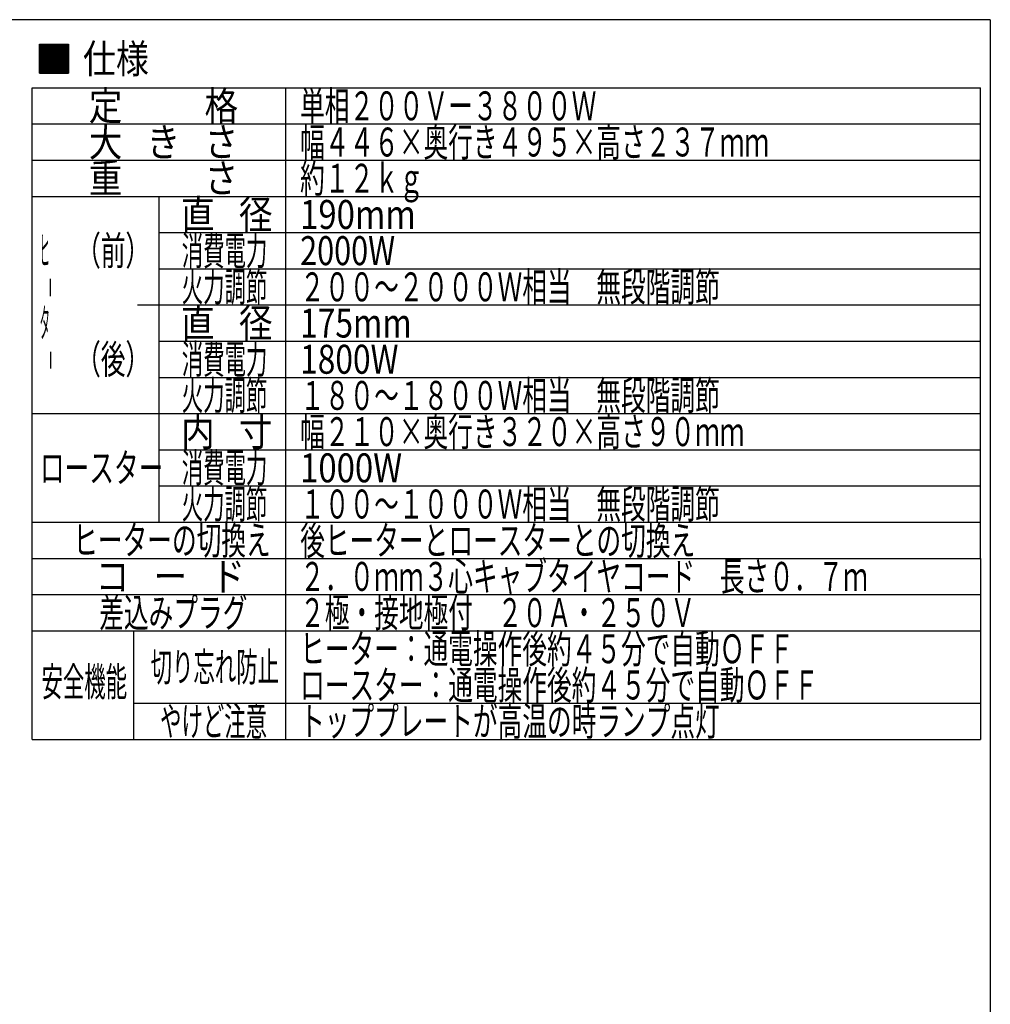
# Model space of a CAD drawing. Extents: x 3422 to 3817, y 1522 to 1794.
# Drawn here: x 3683 to 3817, y 1658 to 1794 of the extents above; entities that cross this region are included whole.
import ezdxf

# ---------------------------------------------------------------- set-up
doc = ezdxf.new("R2010")
doc.units = 0
doc.header["$LTSCALE"] = 6.583333
doc.header["$MEASUREMENT"] = 0
doc.layers.add('042', color=7, linetype='CONTINUOUS')
doc.layers.add('255', color=7, linetype='CONTINUOUS')
doc.styles.get("Standard").update_dxf_attribs({"font": 'TXT', "bigfont": 'BIGFONT'})

msp = doc.modelspace()

# ---------------------------------------------------------------- linework, layer by layer
at = {"layer": '042', "color": 0}
for p, q in [((3685.948528, 1786.532716), (3685.948528, 1790.532716)), ((3685.948528, 1790.532716), (3689.948528, 1790.532716)), ((3685.948528, 1786.535216), (3689.946028, 1790.532716)), ((3685.948528, 1786.5635), (3689.917744, 1790.532716)), ((3685.948528, 1786.591784), (3689.88946, 1790.532716)), ((3685.948528, 1786.620069), (3689.861175, 1790.532716)), ((3685.948528, 1786.648353), (3689.832891, 1790.532716)), ((3685.948528, 1786.676637), (3689.804607, 1790.532716)), ((3685.948528, 1786.704921), (3689.776323, 1790.532716)), ((3685.948528, 1786.733206), (3689.748038, 1790.532716)), ((3685.948528, 1786.76149), (3689.719754, 1790.532716)), ((3685.948528, 1786.789774), (3689.69147, 1790.532716)), ((3685.948528, 1786.818059), (3689.663185, 1790.532716)), ((3685.948528, 1786.846343), (3689.634901, 1790.532716)), ((3685.948528, 1786.874627), (3689.606617, 1790.532716)), ((3685.948528, 1786.902911), (3689.578333, 1790.532716)), ((3685.948528, 1786.931196), (3689.550048, 1790.532716)), ((3685.948528, 1786.95948), (3689.521764, 1790.532716)), ((3685.948528, 1786.987764), (3689.49348, 1790.532716)), ((3685.948528, 1787.016048), (3689.465196, 1790.532716)), ((3685.948528, 1787.044333), (3689.436911, 1790.532716)), ((3685.948528, 1787.072617), (3689.408627, 1790.532716)), ((3685.948528, 1787.100901), (3689.380343, 1790.532716)), ((3685.948528, 1787.129185), (3689.352058, 1790.532716)), ((3685.948528, 1787.15747), (3689.323774, 1790.532716)), ((3685.948528, 1787.185754), (3689.29549, 1790.532716)), ((3685.948528, 1787.214038), (3689.267206, 1790.532716)), ((3685.948528, 1787.242323), (3689.238921, 1790.532716)), ((3685.948528, 1787.270607), (3689.210637, 1790.532716)), ((3685.948528, 1787.298891), (3689.182353, 1790.532716)), ((3685.948528, 1787.327175), (3689.154069, 1790.532716)), ((3685.948528, 1787.35546), (3689.125784, 1790.532716)), ((3685.948528, 1787.383744), (3689.0975, 1790.532716)), ((3685.948528, 1787.412028), (3689.069216, 1790.532716)), ((3685.948528, 1787.440312), (3689.040931, 1790.532716)), ((3685.948528, 1787.468597), (3689.012647, 1790.532716)), ((3685.948528, 1787.496881), (3688.984363, 1790.532716)), ((3685.948528, 1787.525165), (3688.956079, 1790.532716)), ((3685.948528, 1787.55345), (3688.927794, 1790.532716)), ((3685.948528, 1787.581734), (3688.89951, 1790.532716)), ((3685.948528, 1787.610018), (3688.871226, 1790.532716)), ((3685.948528, 1787.638302), (3688.842942, 1790.532716)), ((3685.948528, 1787.666587), (3688.814657, 1790.532716)), ((3685.948528, 1787.694871), (3688.786373, 1790.532716)), ((3685.948528, 1787.723155), (3688.758089, 1790.532716)), ((3685.948528, 1787.751439), (3688.729805, 1790.532716)), ((3685.948528, 1787.779724), (3688.70152, 1790.532716)), ((3685.948528, 1787.808008), (3688.673236, 1790.532716)), ((3685.948528, 1787.836292), (3688.644952, 1790.532716)), ((3685.948528, 1787.864577), (3688.616667, 1790.532716)), ((3685.948528, 1787.892861), (3688.588383, 1790.532716)), ((3685.948528, 1787.921145), (3688.560099, 1790.532716)), ((3685.948528, 1787.949429), (3688.531815, 1790.532716)), ((3685.948528, 1787.977714), (3688.50353, 1790.532716)), ((3685.948528, 1788.005998), (3688.475246, 1790.532716)), ((3685.948528, 1788.034282), (3688.446962, 1790.532716)), ((3685.948528, 1788.062566), (3688.418678, 1790.532716)), ((3685.948528, 1788.090851), (3688.390393, 1790.532716)), ((3685.948528, 1788.119135), (3688.362109, 1790.532716)), ((3685.948528, 1788.147419), (3688.333825, 1790.532716)), ((3685.948528, 1788.175704), (3688.30554, 1790.532716)), ((3685.948528, 1788.203988), (3688.277256, 1790.532716)), ((3685.948528, 1788.232272), (3688.248972, 1790.532716)), ((3685.948528, 1788.260556), (3688.220688, 1790.532716)), ((3685.948528, 1788.288841), (3688.192403, 1790.532716)), ((3685.948528, 1788.317125), (3688.164119, 1790.532716)), ((3685.948528, 1788.345409), (3688.135835, 1790.532716)), ((3685.948528, 1788.373693), (3688.107551, 1790.532716)), ((3685.948528, 1788.401978), (3688.079266, 1790.532716)), ((3685.948528, 1788.430262), (3688.050982, 1790.532716)), ((3685.948528, 1788.458546), (3688.022698, 1790.532716)), ((3685.948528, 1788.486831), (3687.994413, 1790.532716)), ((3685.948528, 1788.515115), (3687.966129, 1790.532716)), ((3685.948528, 1788.543399), (3687.937845, 1790.532716)), ((3685.948528, 1788.571683), (3687.909561, 1790.532716)), ((3685.948528, 1788.599968), (3687.881276, 1790.532716)), ((3685.948528, 1788.628252), (3687.852992, 1790.532716)), ((3685.948528, 1788.656536), (3687.824708, 1790.532716)), ((3685.948528, 1788.68482), (3687.796424, 1790.532716)), ((3685.948528, 1788.713105), (3687.768139, 1790.532716)), ((3685.948528, 1788.741389), (3687.739855, 1790.532716)), ((3685.948528, 1788.769673), (3687.711571, 1790.532716)), ((3685.948528, 1788.797957), (3687.683286, 1790.532716)), ((3685.948528, 1788.826242), (3687.655002, 1790.532716)), ((3685.948528, 1788.854526), (3687.626718, 1790.532716)), ((3685.948528, 1788.88281), (3687.598434, 1790.532716)), ((3685.948528, 1788.911095), (3687.570149, 1790.532716)), ((3685.948528, 1788.939379), (3687.541865, 1790.532716)), ((3685.948528, 1788.967663), (3687.513581, 1790.532716)), ((3685.948528, 1788.995947), (3687.485297, 1790.532716)), ((3685.948528, 1789.024232), (3687.457012, 1790.532716)), ((3685.948528, 1789.052516), (3687.428728, 1790.532716)), ((3685.948528, 1789.0808), (3687.400444, 1790.532716)), ((3685.948528, 1789.109084), (3687.372159, 1790.532716)), ((3685.948528, 1789.137369), (3687.343875, 1790.532716)), ((3685.948528, 1789.165653), (3687.315591, 1790.532716)), ((3685.948528, 1789.193937), (3687.287307, 1790.532716)), ((3685.948528, 1789.222222), (3687.259022, 1790.532716)), ((3685.948528, 1789.250506), (3687.230738, 1790.532716)), ((3685.948528, 1789.27879), (3687.202454, 1790.532716)), ((3685.948528, 1789.307074), (3687.17417, 1790.532716)), ((3685.948528, 1789.335359), (3687.145885, 1790.532716)), ((3685.948528, 1789.363643), (3687.117601, 1790.532716)), ((3685.948528, 1789.391927), (3687.089317, 1790.532716)), ((3685.948528, 1789.420211), (3687.061033, 1790.532716)), ((3685.948528, 1789.448496), (3687.032748, 1790.532716)), ((3685.948528, 1789.47678), (3687.004464, 1790.532716)), ((3685.948528, 1789.505064), (3686.97618, 1790.532716)), ((3685.948528, 1789.533349), (3686.947895, 1790.532716)), ((3685.948528, 1789.561633), (3686.919611, 1790.532716)), ((3685.948528, 1789.589917), (3686.891327, 1790.532716)), ((3685.948528, 1789.618201), (3686.863043, 1790.532716)), ((3685.948528, 1789.646486), (3686.834758, 1790.532716)), ((3685.948528, 1789.67477), (3686.806474, 1790.532716)), ((3685.948528, 1789.703054), (3686.77819, 1790.532716)), ((3685.948528, 1789.731338), (3686.749906, 1790.532716)), ((3685.948528, 1789.759623), (3686.721621, 1790.532716)), ((3685.948528, 1789.787907), (3686.693337, 1790.532716)), ((3685.948528, 1789.816191), (3686.665053, 1790.532716)), ((3685.948528, 1789.844476), (3686.636768, 1790.532716)), ((3685.948528, 1789.87276), (3686.608484, 1790.532716)), ((3685.948528, 1789.901044), (3686.5802, 1790.532716)), ((3685.948528, 1789.929328), (3686.551916, 1790.532716)), ((3685.948528, 1789.957613), (3686.523631, 1790.532716)), ((3685.948528, 1789.985897), (3686.495347, 1790.532716)), ((3685.948528, 1790.014181), (3686.467063, 1790.532716)), ((3685.948528, 1790.042465), (3686.438779, 1790.532716)), ((3685.948528, 1790.07075), (3686.410494, 1790.532716)), ((3685.948528, 1790.099034), (3686.38221, 1790.532716)), ((3685.948528, 1790.127318), (3686.353926, 1790.532716)), ((3685.948528, 1790.155603), (3686.325641, 1790.532716)), ((3685.948528, 1790.183887), (3686.297357, 1790.532716)), ((3685.948528, 1790.212171), (3686.269073, 1790.532716)), ((3685.948528, 1790.240455), (3686.240789, 1790.532716)), ((3685.948528, 1790.26874), (3686.212504, 1790.532716)), ((3685.948528, 1790.297024), (3686.18422, 1790.532716)), ((3685.948528, 1790.325308), (3686.155936, 1790.532716)), ((3685.948528, 1790.353592), (3686.127652, 1790.532716)), ((3685.948528, 1790.381877), (3686.099367, 1790.532716)), ((3685.948528, 1790.410161), (3686.071083, 1790.532716)), ((3685.948528, 1790.438445), (3686.042799, 1790.532716)), ((3685.948528, 1790.46673), (3686.014514, 1790.532716)), ((3685.948528, 1790.495014), (3685.98623, 1790.532716)), ((3685.948528, 1790.523298), (3685.957946, 1790.532716)), ((3689.921408, 1786.532716), (3685.948528, 1790.505596)), ((3689.893124, 1786.532716), (3685.948528, 1790.477312)), ((3689.864839, 1786.532716), (3685.948528, 1790.449027)), ((3689.836555, 1786.532716), (3685.948528, 1790.420743)), ((3689.808271, 1786.532716), (3685.948528, 1790.392459)), ((3689.779986, 1786.532716), (3685.948528, 1790.364174)), ((3689.751702, 1786.532716), (3685.948528, 1790.33589)), ((3689.723418, 1786.532716), (3685.948528, 1790.307606)), ((3689.695134, 1786.532716), (3685.948528, 1790.279322)), ((3689.666849, 1786.532716), (3685.948528, 1790.251037)), ((3689.638565, 1786.532716), (3685.948528, 1790.222753)), ((3689.610281, 1786.532716), (3685.948528, 1790.194469)), ((3689.581997, 1786.532716), (3685.948528, 1790.166185)), ((3689.553712, 1786.532716), (3685.948528, 1790.1379)), ((3689.525428, 1786.532716), (3685.948528, 1790.109616)), ((3689.497144, 1786.532716), (3685.948528, 1790.081332)), ((3689.468859, 1786.532716), (3685.948528, 1790.053047)), ((3689.440575, 1786.532716), (3685.948528, 1790.024763)), ((3689.412291, 1786.532716), (3685.948528, 1789.996479)), ((3689.384007, 1786.532716), (3685.948528, 1789.968195)), ((3689.355722, 1786.532716), (3685.948528, 1789.93991)), ((3689.327438, 1786.532716), (3685.948528, 1789.911626)), ((3689.299154, 1786.532716), (3685.948528, 1789.883342)), ((3689.27087, 1786.532716), (3685.948528, 1789.855058)), ((3689.242585, 1786.532716), (3685.948528, 1789.826773)), ((3689.214301, 1786.532716), (3685.948528, 1789.798489)), ((3689.186017, 1786.532716), (3685.948528, 1789.770205)), ((3689.948528, 1786.53388), (3685.949692, 1790.532716)), ((3685.974312, 1786.532716), (3689.948528, 1790.506932)), ((3689.948528, 1786.562164), (3685.977976, 1790.532716)), ((3686.002597, 1786.532716), (3689.948528, 1790.478647)), ((3689.948528, 1786.590449), (3686.006261, 1790.532716)), ((3686.030881, 1786.532716), (3689.948528, 1790.450363)), ((3689.948528, 1786.618733), (3686.034545, 1790.532716)), ((3686.059165, 1786.532716), (3689.948528, 1790.422079)), ((3689.948528, 1786.647017), (3686.062829, 1790.532716)), ((3686.08745, 1786.532716), (3689.948528, 1790.393794)), ((3689.948528, 1786.675301), (3686.091113, 1790.532716)), ((3686.115734, 1786.532716), (3689.948528, 1790.36551)), ((3689.948528, 1786.703586), (3686.119398, 1790.532716)), ((3686.144018, 1786.532716), (3689.948528, 1790.337226)), ((3689.948528, 1786.73187), (3686.147682, 1790.532716)), ((3686.172302, 1786.532716), (3689.948528, 1790.308942)), ((3689.948528, 1786.760154), (3686.175966, 1790.532716)), ((3686.200587, 1786.532716), (3689.948528, 1790.280657)), ((3689.948528, 1786.788439), (3686.204251, 1790.532716)), ((3686.228871, 1786.532716), (3689.948528, 1790.252373)), ((3689.948528, 1786.816723), (3686.232535, 1790.532716)), ((3686.257155, 1786.532716), (3689.948528, 1790.224089)), ((3689.948528, 1786.845007), (3686.260819, 1790.532716)), ((3686.285439, 1786.532716), (3689.948528, 1790.195805)), ((3689.948528, 1786.873291), (3686.289103, 1790.532716)), ((3686.313724, 1786.532716), (3689.948528, 1790.16752)), ((3689.948528, 1786.901576), (3686.317388, 1790.532716)), ((3686.342008, 1786.532716), (3689.948528, 1790.139236)), ((3689.948528, 1786.92986), (3686.345672, 1790.532716)), ((3686.370292, 1786.532716), (3689.948528, 1790.110952)), ((3689.948528, 1786.958144), (3686.373956, 1790.532716)), ((3686.398577, 1786.532716), (3689.948528, 1790.082667)), ((3689.948528, 1786.986428), (3686.40224, 1790.532716)), ((3686.426861, 1786.532716), (3689.948528, 1790.054383)), ((3689.948528, 1787.014713), (3686.430525, 1790.532716)), ((3686.455145, 1786.532716), (3689.948528, 1790.026099)), ((3689.948528, 1787.042997), (3686.458809, 1790.532716)), ((3686.483429, 1786.532716), (3689.948528, 1789.997815)), ((3689.948528, 1787.071281), (3686.487093, 1790.532716)), ((3686.511714, 1786.532716), (3689.948528, 1789.96953)), ((3689.948528, 1787.099566), (3686.515378, 1790.532716)), ((3686.539998, 1786.532716), (3689.948528, 1789.941246)), ((3689.948528, 1787.12785), (3686.543662, 1790.532716)), ((3686.568282, 1786.532716), (3689.948528, 1789.912962)), ((3689.948528, 1787.156134), (3686.571946, 1790.532716)), ((3686.596566, 1786.532716), (3689.948528, 1789.884678)), ((3689.948528, 1787.184418), (3686.60023, 1790.532716)), ((3686.624851, 1786.532716), (3689.948528, 1789.856393)), ((3689.948528, 1787.212703), (3686.628515, 1790.532716)), ((3686.653135, 1786.532716), (3689.948528, 1789.828109)), ((3689.948528, 1787.240987), (3686.656799, 1790.532716)), ((3686.681419, 1786.532716), (3689.948528, 1789.799825)), ((3689.948528, 1787.269271), (3686.685083, 1790.532716)), ((3686.709703, 1786.532716), (3689.948528, 1789.77154)), ((3689.948528, 1787.297555), (3686.713367, 1790.532716)), ((3689.948528, 1787.32584), (3686.741652, 1790.532716)), ((3689.948528, 1787.354124), (3686.769936, 1790.532716)), ((3689.948528, 1787.382408), (3686.79822, 1790.532716)), ((3689.948528, 1787.410693), (3686.826504, 1790.532716)), ((3689.948528, 1787.438977), (3686.854789, 1790.532716)), ((3689.948528, 1787.467261), (3686.883073, 1790.532716)), ((3689.948528, 1787.495545), (3686.911357, 1790.532716)), ((3689.948528, 1787.52383), (3686.939642, 1790.532716)), ((3689.948528, 1787.552114), (3686.967926, 1790.532716)), ((3689.948528, 1787.580398), (3686.99621, 1790.532716)), ((3689.948528, 1787.608682), (3687.024494, 1790.532716)), ((3689.948528, 1787.636967), (3687.052779, 1790.532716)), ((3689.948528, 1787.665251), (3687.081063, 1790.532716)), ((3689.948528, 1787.693535), (3687.109347, 1790.532716)), ((3689.948528, 1787.721819), (3687.137631, 1790.532716)), ((3689.948528, 1787.750104), (3687.165916, 1790.532716)), ((3689.948528, 1787.778388), (3687.1942, 1790.532716)), ((3689.948528, 1787.806672), (3687.222484, 1790.532716)), ((3689.948528, 1787.834957), (3687.250769, 1790.532716)), ((3689.948528, 1787.863241), (3687.279053, 1790.532716)), ((3689.948528, 1787.891525), (3687.307337, 1790.532716)), ((3689.948528, 1787.919809), (3687.335621, 1790.532716)), ((3689.948528, 1787.948094), (3687.363906, 1790.532716)), ((3689.948528, 1787.976378), (3687.39219, 1790.532716)), ((3689.948528, 1788.004662), (3687.420474, 1790.532716)), ((3689.948528, 1788.032946), (3687.448758, 1790.532716)), ((3689.948528, 1788.061231), (3687.477043, 1790.532716)), ((3689.948528, 1788.089515), (3687.505327, 1790.532716)), ((3689.948528, 1788.117799), (3687.533611, 1790.532716)), ((3689.948528, 1788.146084), (3687.561896, 1790.532716)), ((3689.948528, 1788.174368), (3687.59018, 1790.532716)), ((3689.948528, 1788.202652), (3687.618464, 1790.532716)), ((3689.948528, 1788.230936), (3687.646748, 1790.532716)), ((3689.948528, 1788.259221), (3687.675033, 1790.532716)), ((3689.948528, 1788.287505), (3687.703317, 1790.532716)), ((3689.948528, 1788.315789), (3687.731601, 1790.532716)), ((3689.948528, 1788.344073), (3687.759885, 1790.532716)), ((3689.948528, 1788.372358), (3687.78817, 1790.532716)), ((3689.948528, 1788.400642), (3687.816454, 1790.532716)), ((3689.948528, 1788.428926), (3687.844738, 1790.532716)), ((3689.948528, 1788.457211), (3687.873023, 1790.532716)), ((3689.948528, 1788.485495), (3687.901307, 1790.532716)), ((3689.948528, 1788.513779), (3687.929591, 1790.532716)), ((3689.948528, 1788.542063), (3687.957875, 1790.532716)), ((3689.948528, 1788.570348), (3687.98616, 1790.532716)), ((3689.948528, 1788.598632), (3688.014444, 1790.532716)), ((3689.948528, 1788.626916), (3688.042728, 1790.532716)), ((3689.948528, 1788.6552), (3688.071012, 1790.532716)), ((3689.948528, 1788.683485), (3688.099297, 1790.532716)), ((3689.948528, 1788.711769), (3688.127581, 1790.532716)), ((3689.948528, 1788.740053), (3688.155865, 1790.532716)), ((3689.948528, 1788.768338), (3688.18415, 1790.532716)), ((3689.948528, 1788.796622), (3688.212434, 1790.532716)), ((3689.948528, 1788.824906), (3688.240718, 1790.532716)), ((3689.948528, 1788.85319), (3688.269002, 1790.532716)), ((3689.948528, 1788.881475), (3688.297287, 1790.532716)), ((3689.948528, 1788.909759), (3688.325571, 1790.532716)), ((3689.948528, 1788.938043), (3688.353855, 1790.532716)), ((3689.948528, 1788.966327), (3688.382139, 1790.532716)), ((3689.948528, 1788.994612), (3688.410424, 1790.532716)), ((3689.948528, 1789.022896), (3688.438708, 1790.532716)), ((3689.948528, 1789.05118), (3688.466992, 1790.532716)), ((3689.948528, 1789.079465), (3688.495276, 1790.532716)), ((3689.948528, 1789.107749), (3688.523561, 1790.532716)), ((3689.948528, 1789.136033), (3688.551845, 1790.532716)), ((3689.948528, 1789.164317), (3688.580129, 1790.532716)), ((3689.948528, 1789.192602), (3688.608414, 1790.532716)), ((3689.948528, 1789.220886), (3688.636698, 1790.532716)), ((3689.948528, 1789.24917), (3688.664982, 1790.532716)), ((3689.948528, 1789.277454), (3688.693266, 1790.532716)), ((3689.948528, 1789.305739), (3688.721551, 1790.532716)), ((3689.948528, 1789.334023), (3688.749835, 1790.532716)), ((3689.948528, 1789.362307), (3688.778119, 1790.532716)), ((3689.948528, 1789.390591), (3688.806403, 1790.532716)), ((3689.948528, 1789.418876), (3688.834688, 1790.532716)), ((3689.948528, 1789.44716), (3688.862972, 1790.532716)), ((3689.948528, 1789.475444), (3688.891256, 1790.532716)), ((3689.948528, 1789.503729), (3688.919541, 1790.532716)), ((3689.948528, 1789.532013), (3688.947825, 1790.532716)), ((3689.948528, 1789.560297), (3688.976109, 1790.532716)), ((3689.948528, 1789.588581), (3689.004393, 1790.532716)), ((3689.948528, 1789.616866), (3689.032678, 1790.532716)), ((3689.948528, 1789.64515), (3689.060962, 1790.532716)), ((3689.948528, 1789.673434), (3689.089246, 1790.532716)), ((3689.948528, 1789.701718), (3689.11753, 1790.532716)), ((3689.948528, 1789.730003), (3689.145815, 1790.532716)), ((3689.948528, 1789.758287), (3689.174099, 1790.532716)), ((3689.948528, 1789.786571), (3689.202383, 1790.532716)), ((3689.948528, 1789.814856), (3689.230668, 1790.532716)), ((3689.948528, 1789.84314), (3689.258952, 1790.532716)), ((3689.948528, 1789.871424), (3689.287236, 1790.532716)), ((3689.948528, 1789.899708), (3689.31552, 1790.532716)), ((3689.948528, 1789.927993), (3689.343805, 1790.532716)), ((3689.948528, 1789.956277), (3689.372089, 1790.532716)), ((3689.948528, 1789.984561), (3689.400373, 1790.532716)), ((3689.948528, 1790.012845), (3689.428657, 1790.532716)), ((3689.948528, 1790.04113), (3689.456942, 1790.532716)), ((3689.948528, 1790.069414), (3689.485226, 1790.532716)), ((3689.948528, 1790.097698), (3689.51351, 1790.532716)), ((3689.948528, 1790.125983), (3689.541795, 1790.532716)), ((3689.948528, 1790.154267), (3689.570079, 1790.532716)), ((3689.948528, 1790.182551), (3689.598363, 1790.532716)), ((3689.948528, 1790.210835), (3689.626647, 1790.532716)), ((3689.948528, 1790.23912), (3689.654932, 1790.532716)), ((3689.948528, 1790.267404), (3689.683216, 1790.532716)), ((3689.948528, 1790.295688), (3689.7115, 1790.532716)), ((3689.948528, 1790.323972), (3689.739784, 1790.532716)), ((3689.948528, 1790.352257), (3689.768069, 1790.532716)), ((3689.948528, 1790.380541), (3689.796353, 1790.532716)), ((3689.948528, 1790.408825), (3689.824637, 1790.532716)), ((3689.948528, 1790.43711), (3689.852922, 1790.532716)), ((3689.948528, 1790.465394), (3689.881206, 1790.532716)), ((3689.948528, 1790.493678), (3689.90949, 1790.532716)), ((3689.948528, 1790.521962), (3689.937774, 1790.532716)), ((3689.948528, 1790.532716), (3689.948528, 1786.532716)), ((3689.157732, 1786.532716), (3685.948528, 1789.741921)), ((3689.129448, 1786.532716), (3685.948528, 1789.713636)), ((3689.101164, 1786.532716), (3685.948528, 1789.685352)), ((3689.07288, 1786.532716), (3685.948528, 1789.657068)), ((3689.044595, 1786.532716), (3685.948528, 1789.628783)), ((3689.016311, 1786.532716), (3685.948528, 1789.600499)), ((3688.988027, 1786.532716), (3685.948528, 1789.572215)), ((3688.959743, 1786.532716), (3685.948528, 1789.543931)), ((3688.931458, 1786.532716), (3685.948528, 1789.515646)), ((3688.903174, 1786.532716), (3685.948528, 1789.487362)), ((3688.87489, 1786.532716), (3685.948528, 1789.459078)), ((3688.846605, 1786.532716), (3685.948528, 1789.430794)), ((3688.818321, 1786.532716), (3685.948528, 1789.402509)), ((3688.790037, 1786.532716), (3685.948528, 1789.374225)), ((3688.761753, 1786.532716), (3685.948528, 1789.345941)), ((3688.733468, 1786.532716), (3685.948528, 1789.317656)), ((3688.705184, 1786.532716), (3685.948528, 1789.289372)), ((3688.6769, 1786.532716), (3685.948528, 1789.261088)), ((3688.648616, 1786.532716), (3685.948528, 1789.232804)), ((3688.620331, 1786.532716), (3685.948528, 1789.204519)), ((3688.592047, 1786.532716), (3685.948528, 1789.176235)), ((3688.563763, 1786.532716), (3685.948528, 1789.147951)), ((3688.535479, 1786.532716), (3685.948528, 1789.119667)), ((3688.507194, 1786.532716), (3685.948528, 1789.091382)), ((3688.47891, 1786.532716), (3685.948528, 1789.063098)), ((3688.450626, 1786.532716), (3685.948528, 1789.034814)), ((3688.422341, 1786.532716), (3685.948528, 1789.006529)), ((3688.394057, 1786.532716), (3685.948528, 1788.978245)), ((3688.365773, 1786.532716), (3685.948528, 1788.949961)), ((3688.337489, 1786.532716), (3685.948528, 1788.921677)), ((3688.309204, 1786.532716), (3685.948528, 1788.893392)), ((3688.28092, 1786.532716), (3685.948528, 1788.865108)), ((3688.252636, 1786.532716), (3685.948528, 1788.836824)), ((3688.224352, 1786.532716), (3685.948528, 1788.80854)), ((3688.196067, 1786.532716), (3685.948528, 1788.780255)), ((3688.167783, 1786.532716), (3685.948528, 1788.751971)), ((3688.139499, 1786.532716), (3685.948528, 1788.723687)), ((3688.111214, 1786.532716), (3685.948528, 1788.695402)), ((3688.08293, 1786.532716), (3685.948528, 1788.667118)), ((3688.054646, 1786.532716), (3685.948528, 1788.638834)), ((3688.026362, 1786.532716), (3685.948528, 1788.61055)), ((3687.998077, 1786.532716), (3685.948528, 1788.582265)), ((3687.969793, 1786.532716), (3685.948528, 1788.553981)), ((3687.941509, 1786.532716), (3685.948528, 1788.525697)), ((3687.913225, 1786.532716), (3685.948528, 1788.497413)), ((3687.88494, 1786.532716), (3685.948528, 1788.469128)), ((3687.856656, 1786.532716), (3685.948528, 1788.440844)), ((3687.828372, 1786.532716), (3685.948528, 1788.41256)), ((3686.737988, 1786.532716), (3689.948528, 1789.743256)), ((3686.766272, 1786.532716), (3689.948528, 1789.714972)), ((3686.794556, 1786.532716), (3689.948528, 1789.686688)), ((3686.822841, 1786.532716), (3689.948528, 1789.658403)), ((3686.851125, 1786.532716), (3689.948528, 1789.630119)), ((3686.879409, 1786.532716), (3689.948528, 1789.601835)), ((3686.907693, 1786.532716), (3689.948528, 1789.573551)), ((3686.935978, 1786.532716), (3689.948528, 1789.545266)), ((3686.964262, 1786.532716), (3689.948528, 1789.516982)), ((3686.992546, 1786.532716), (3689.948528, 1789.488698)), ((3687.02083, 1786.532716), (3689.948528, 1789.460413)), ((3687.049115, 1786.532716), (3689.948528, 1789.432129)), ((3687.077399, 1786.532716), (3689.948528, 1789.403845)), ((3687.105683, 1786.532716), (3689.948528, 1789.375561)), ((3687.133968, 1786.532716), (3689.948528, 1789.347276)), ((3687.162252, 1786.532716), (3689.948528, 1789.318992)), ((3687.190536, 1786.532716), (3689.948528, 1789.290708)), ((3687.21882, 1786.532716), (3689.948528, 1789.262424)), ((3687.247105, 1786.532716), (3689.948528, 1789.234139)), ((3687.275389, 1786.532716), (3689.948528, 1789.205855)), ((3687.303673, 1786.532716), (3689.948528, 1789.177571)), ((3687.331957, 1786.532716), (3689.948528, 1789.149287)), ((3687.360242, 1786.532716), (3689.948528, 1789.121002)), ((3687.388526, 1786.532716), (3689.948528, 1789.092718)), ((3687.41681, 1786.532716), (3689.948528, 1789.064434)), ((3687.445095, 1786.532716), (3689.948528, 1789.036149)), ((3687.473379, 1786.532716), (3689.948528, 1789.007865)), ((3687.501663, 1786.532716), (3689.948528, 1788.979581)), ((3687.529947, 1786.532716), (3689.948528, 1788.951297)), ((3687.558232, 1786.532716), (3689.948528, 1788.923012)), ((3687.586516, 1786.532716), (3689.948528, 1788.894728)), ((3687.6148, 1786.532716), (3689.948528, 1788.866444)), ((3687.643084, 1786.532716), (3689.948528, 1788.83816)), ((3687.671369, 1786.532716), (3689.948528, 1788.809875)), ((3687.699653, 1786.532716), (3689.948528, 1788.781591)), ((3687.727937, 1786.532716), (3689.948528, 1788.753307)), ((3687.756222, 1786.532716), (3689.948528, 1788.725022)), ((3687.784506, 1786.532716), (3689.948528, 1788.696738)), ((3687.81279, 1786.532716), (3689.948528, 1788.668454)), ((3687.841074, 1786.532716), (3689.948528, 1788.64017)), ((3687.869359, 1786.532716), (3689.948528, 1788.611885)), ((3687.897643, 1786.532716), (3689.948528, 1788.583601)), ((3687.925927, 1786.532716), (3689.948528, 1788.555317)), ((3687.954211, 1786.532716), (3689.948528, 1788.527033)), ((3687.982496, 1786.532716), (3689.948528, 1788.498748)), ((3688.01078, 1786.532716), (3689.948528, 1788.470464)), ((3688.039064, 1786.532716), (3689.948528, 1788.44218)), ((3688.067349, 1786.532716), (3689.948528, 1788.413895)), ((3687.800087, 1786.532716), (3685.948528, 1788.384275)), ((3687.771803, 1786.532716), (3685.948528, 1788.355991)), ((3687.743519, 1786.532716), (3685.948528, 1788.327707)), ((3687.715235, 1786.532716), (3685.948528, 1788.299423)), ((3687.68695, 1786.532716), (3685.948528, 1788.271138)), ((3687.658666, 1786.532716), (3685.948528, 1788.242854)), ((3687.630382, 1786.532716), (3685.948528, 1788.21457)), ((3687.602098, 1786.532716), (3685.948528, 1788.186286)), ((3687.573813, 1786.532716), (3685.948528, 1788.158001)), ((3687.545529, 1786.532716), (3685.948528, 1788.129717)), ((3687.517245, 1786.532716), (3685.948528, 1788.101433)), ((3687.48896, 1786.532716), (3685.948528, 1788.073148)), ((3687.460676, 1786.532716), (3685.948528, 1788.044864)), ((3687.432392, 1786.532716), (3685.948528, 1788.01658)), ((3687.404108, 1786.532716), (3685.948528, 1787.988296)), ((3687.375823, 1786.532716), (3685.948528, 1787.960011)), ((3687.347539, 1786.532716), (3685.948528, 1787.931727)), ((3687.319255, 1786.532716), (3685.948528, 1787.903443)), ((3687.290971, 1786.532716), (3685.948528, 1787.875159)), ((3687.262686, 1786.532716), (3685.948528, 1787.846874)), ((3687.234402, 1786.532716), (3685.948528, 1787.81859)), ((3687.206118, 1786.532716), (3685.948528, 1787.790306)), ((3687.177833, 1786.532716), (3685.948528, 1787.762022)), ((3687.149549, 1786.532716), (3685.948528, 1787.733737)), ((3687.121265, 1786.532716), (3685.948528, 1787.705453)), ((3687.092981, 1786.532716), (3685.948528, 1787.677169)), ((3687.064696, 1786.532716), (3685.948528, 1787.648884)), ((3687.036412, 1786.532716), (3685.948528, 1787.6206)), ((3687.008128, 1786.532716), (3685.948528, 1787.592316)), ((3686.979844, 1786.532716), (3685.948528, 1787.564032)), ((3686.951559, 1786.532716), (3685.948528, 1787.535747)), ((3686.923275, 1786.532716), (3685.948528, 1787.507463)), ((3686.894991, 1786.532716), (3685.948528, 1787.479179)), ((3686.866707, 1786.532716), (3685.948528, 1787.450895)), ((3686.838422, 1786.532716), (3685.948528, 1787.42261)), ((3686.810138, 1786.532716), (3685.948528, 1787.394326)), ((3686.781854, 1786.532716), (3685.948528, 1787.366042)), ((3686.753569, 1786.532716), (3685.948528, 1787.337757)), ((3686.725285, 1786.532716), (3685.948528, 1787.309473)), ((3686.697001, 1786.532716), (3685.948528, 1787.281189)), ((3686.668717, 1786.532716), (3685.948528, 1787.252905)), ((3686.640432, 1786.532716), (3685.948528, 1787.22462)), ((3686.612148, 1786.532716), (3685.948528, 1787.196336)), ((3686.583864, 1786.532716), (3685.948528, 1787.168052)), ((3686.55558, 1786.532716), (3685.948528, 1787.139768)), ((3686.527295, 1786.532716), (3685.948528, 1787.111483)), ((3686.499011, 1786.532716), (3685.948528, 1787.083199)), ((3686.470727, 1786.532716), (3685.948528, 1787.054915)), ((3688.095633, 1786.532716), (3689.948528, 1788.385611)), ((3688.123917, 1786.532716), (3689.948528, 1788.357327)), ((3688.152201, 1786.532716), (3689.948528, 1788.329043)), ((3688.180486, 1786.532716), (3689.948528, 1788.300758)), ((3688.20877, 1786.532716), (3689.948528, 1788.272474)), ((3688.237054, 1786.532716), (3689.948528, 1788.24419)), ((3688.265338, 1786.532716), (3689.948528, 1788.215906)), ((3688.293623, 1786.532716), (3689.948528, 1788.187621)), ((3688.321907, 1786.532716), (3689.948528, 1788.159337)), ((3688.350191, 1786.532716), (3689.948528, 1788.131053)), ((3688.378475, 1786.532716), (3689.948528, 1788.102768)), ((3688.40676, 1786.532716), (3689.948528, 1788.074484)), ((3688.435044, 1786.532716), (3689.948528, 1788.0462)), ((3688.463328, 1786.532716), (3689.948528, 1788.017916)), ((3688.491613, 1786.532716), (3689.948528, 1787.989631)), ((3688.519897, 1786.532716), (3689.948528, 1787.961347)), ((3688.548181, 1786.532716), (3689.948528, 1787.933063)), ((3688.576465, 1786.532716), (3689.948528, 1787.904779)), ((3688.60475, 1786.532716), (3689.948528, 1787.876494)), ((3688.633034, 1786.532716), (3689.948528, 1787.84821)), ((3688.661318, 1786.532716), (3689.948528, 1787.819926)), ((3688.689602, 1786.532716), (3689.948528, 1787.791641)), ((3688.717887, 1786.532716), (3689.948528, 1787.763357)), ((3688.746171, 1786.532716), (3689.948528, 1787.735073)), ((3688.774455, 1786.532716), (3689.948528, 1787.706789)), ((3688.80274, 1786.532716), (3689.948528, 1787.678504)), ((3688.831024, 1786.532716), (3689.948528, 1787.65022)), ((3688.859308, 1786.532716), (3689.948528, 1787.621936)), ((3688.887592, 1786.532716), (3689.948528, 1787.593652)), ((3688.915877, 1786.532716), (3689.948528, 1787.565367)), ((3688.944161, 1786.532716), (3689.948528, 1787.537083)), ((3688.972445, 1786.532716), (3689.948528, 1787.508799)), ((3689.000729, 1786.532716), (3689.948528, 1787.480515)), ((3689.029014, 1786.532716), (3689.948528, 1787.45223)), ((3689.057298, 1786.532716), (3689.948528, 1787.423946)), ((3689.085582, 1786.532716), (3689.948528, 1787.395662)), ((3689.113867, 1786.532716), (3689.948528, 1787.367377)), ((3689.142151, 1786.532716), (3689.948528, 1787.339093)), ((3689.170435, 1786.532716), (3689.948528, 1787.310809)), ((3689.198719, 1786.532716), (3689.948528, 1787.282525)), ((3689.227004, 1786.532716), (3689.948528, 1787.25424)), ((3689.255288, 1786.532716), (3689.948528, 1787.225956)), ((3689.283572, 1786.532716), (3689.948528, 1787.197672)), ((3689.311856, 1786.532716), (3689.948528, 1787.169388)), ((3689.340141, 1786.532716), (3689.948528, 1787.141103)), ((3689.368425, 1786.532716), (3689.948528, 1787.112819)), ((3689.396709, 1786.532716), (3689.948528, 1787.084535)), ((3689.424994, 1786.532716), (3689.948528, 1787.05625)), ((3686.442442, 1786.532716), (3685.948528, 1787.02663)), ((3686.414158, 1786.532716), (3685.948528, 1786.998346)), ((3686.385874, 1786.532716), (3685.948528, 1786.970062)), ((3686.35759, 1786.532716), (3685.948528, 1786.941778)), ((3686.329305, 1786.532716), (3685.948528, 1786.913493)), ((3686.301021, 1786.532716), (3685.948528, 1786.885209)), ((3686.272737, 1786.532716), (3685.948528, 1786.856925)), ((3686.244453, 1786.532716), (3685.948528, 1786.828641)), ((3686.216168, 1786.532716), (3685.948528, 1786.800356)), ((3686.187884, 1786.532716), (3685.948528, 1786.772072)), ((3686.1596, 1786.532716), (3685.948528, 1786.743788)), ((3686.131315, 1786.532716), (3685.948528, 1786.715503)), ((3686.103031, 1786.532716), (3685.948528, 1786.687219)), ((3686.074747, 1786.532716), (3685.948528, 1786.658935)), ((3686.046463, 1786.532716), (3685.948528, 1786.630651)), ((3686.018178, 1786.532716), (3685.948528, 1786.602366)), ((3685.989894, 1786.532716), (3685.948528, 1786.574082)), ((3685.96161, 1786.532716), (3685.948528, 1786.545798)), ((3685.948528, 1786.532716), (3689.948528, 1786.532716)), ((3689.453278, 1786.532716), (3689.948528, 1787.027966)), ((3689.481562, 1786.532716), (3689.948528, 1786.999682)), ((3689.509846, 1786.532716), (3689.948528, 1786.971398)), ((3689.538131, 1786.532716), (3689.948528, 1786.943113)), ((3689.566415, 1786.532716), (3689.948528, 1786.914829)), ((3689.594699, 1786.532716), (3689.948528, 1786.886545)), ((3689.622983, 1786.532716), (3689.948528, 1786.858261)), ((3689.651268, 1786.532716), (3689.948528, 1786.829976)), ((3689.679552, 1786.532716), (3689.948528, 1786.801692)), ((3689.707836, 1786.532716), (3689.948528, 1786.773408)), ((3689.736121, 1786.532716), (3689.948528, 1786.745123)), ((3689.764405, 1786.532716), (3689.948528, 1786.716839)), ((3689.792689, 1786.532716), (3689.948528, 1786.688555)), ((3689.820973, 1786.532716), (3689.948528, 1786.660271)), ((3689.849258, 1786.532716), (3689.948528, 1786.631986)), ((3689.877542, 1786.532716), (3689.948528, 1786.603702)), ((3689.905826, 1786.532716), (3689.948528, 1786.575418)), ((3689.93411, 1786.532716), (3689.948528, 1786.547134)), ((3684.948528, 1784.532716), (3815.948528, 1784.532716)), ((3684.948528, 1694.532716), (3684.948528, 1784.532716)), ((3719.948528, 1784.532716), (3719.948528, 1754.532716)), ((3815.948528, 1724.532716), (3815.948528, 1784.532716)), ((3684.948528, 1779.532716), (3815.948528, 1779.532716)), ((3684.948528, 1774.532716), (3815.948528, 1774.532716)), ((3684.948528, 1769.532716), (3815.948528, 1769.532716)), ((3702.448528, 1769.532716), (3702.448528, 1754.532716)), ((3702.448528, 1764.532716), (3815.948528, 1764.532716)), ((3702.448528, 1759.532716), (3815.948528, 1759.532716)), ((3687.448528, 1755.751407), (3687.448528, 1758.133121)), ((3699.49038, 1754.532716), (3815.948528, 1754.532716)), ((3702.448528, 1754.532716), (3702.448528, 1724.532716)), ((3719.948528, 1754.532716), (3719.948528, 1724.532716)), ((3702.448528, 1749.532716), (3815.948528, 1749.532716)), ((3687.448528, 1748.052848), (3687.448528, 1745.776889)), ((3702.448528, 1744.532716), (3815.948528, 1744.532716)), ((3684.948528, 1739.532716), (3815.948528, 1739.532716)), ((3702.448528, 1734.532716), (3815.948528, 1734.532716)), ((3702.448528, 1729.532716), (3815.948528, 1729.532716)), ((3684.948528, 1724.532716), (3815.948528, 1724.532716)), ((3684.948528, 1724.532716), (3815.948528, 1724.532716)), ((3719.948528, 1724.532716), (3719.948528, 1694.532716)), ((3815.948528, 1719.532716), (3815.948528, 1724.532716)), ((3684.948528, 1719.532716), (3815.948528, 1719.532716)), ((3684.948528, 1719.532716), (3815.948528, 1719.532716)), ((3684.948528, 1719.532716), (3815.948528, 1719.532716)), ((3815.948528, 1719.532716), (3815.948528, 1694.532716)), ((3684.948528, 1714.532716), (3815.948528, 1714.532716)), ((3684.948528, 1709.532716), (3815.948528, 1709.532716)), ((3698.948528, 1709.532716), (3698.948528, 1694.532716)), ((3698.948528, 1699.532716), (3815.948528, 1699.532716)), ((3684.948528, 1694.532716), (3815.948528, 1694.532716))]:
    msp.add_line(p, q, dxfattribs=at)
at = {"layer": '255', "color": 0}
for q in [(3422.305135, 1793.933159), (3422.305135, 1793.933159), (3817.305135, 1521.933159), (3817.305135, 1521.933159)]:
    msp.add_line((3817.305135, 1793.933159), q, dxfattribs=at)

# ---------------------------------------------------------------- texts
at = {"layer": '042', "color": 0}
for s, width, p in [('仕様', 0.833333, (3691.948528, 1786.532716)), ('定', 0.85, (3692.748528, 1780.032716)), ('格', 0.85, (3708.748528, 1780.032716)), ('単相２００Ｖー３８００Ｗ', 0.625, (3721.948528, 1780.032716)), ('大', 0.85, (3692.748528, 1775.032716)), ('き', 0.85, (3700.748528, 1775.032716)), ('さ', 0.85, (3708.748528, 1775.032716)), ('幅４４６×奥行き４９５×高さ２３７ｍｍ', 0.625, (3721.948528, 1775.032716)), ('重', 0.85, (3692.748528, 1770.032716)), ('さ', 0.85, (3708.748528, 1770.032716)), ('約１２ｋｇ', 0.625, (3721.948528, 1770.032716)), ('直', 0.85, (3705.498528, 1765.032716)), ('径', 0.85, (3713.498528, 1765.032716)), ('190mm', 0.833333, (3721.948528, 1765.032716)), ('ヒ', 0.2625, (3685.948528, 1760.032716)), ('（前）', 0.625, (3690.998528, 1760.032716)), ('消費電力', 0.541667, (3705.598528, 1760.032716)), ('2000W', 0.775862, (3721.948528, 1760.032716)), ('火力調節', 0.541667, (3705.598528, 1755.032716)), ('２００～２０００Ｗ相当\u3000無段階調節', 0.625, (3721.948528, 1755.032716)), ('タ', 0.2625, (3685.948528, 1750.032716)), ('直', 0.85, (3705.498528, 1750.032716)), ('径', 0.85, (3713.498528, 1750.032716)), ('175mm', 0.803571, (3721.948528, 1750.032716)), ('（後）', 0.625, (3690.998528, 1745.032716)), ('消費電力', 0.541667, (3705.598528, 1745.032716)), ('1800W', 0.803572, (3721.948528, 1745.032716)), ('火力調節', 0.541667, (3705.598528, 1740.032716)), ('１８０～１８００Ｗ相当\u3000無段階調節', 0.625, (3721.948528, 1740.032716)), ('内', 0.85, (3705.498528, 1735.032716)), ('寸', 0.85, (3713.498528, 1735.032716)), ('幅２１０×奥行き３２０×高さ９０ｍｍ', 0.625, (3721.948528, 1735.032716)), ('ロースター', 0.625, (3685.998528, 1730.032716)), ('消費電力', 0.541667, (3705.598528, 1730.032716)), ('1000W', 0.833334, (3721.948528, 1730.032716)), ('火力調節', 0.541667, (3705.598528, 1725.032716)), ('１００～１０００Ｗ相当\u3000無段階調節', 0.625, (3721.948528, 1725.032716)), ('ヒーターの切換え', 0.625, (3690.602, 1720.055133)), ('後ヒーターとロースターとの切換え', 0.625, (3721.963879, 1719.998793)), ('ド', 0.85, (3709.698528, 1715.032716)), ('２．０ｍｍ３心キャブタイヤコード\u3000長さ０．７ｍ', 0.625, (3721.948528, 1715.032716)), ('コ', 0.85, (3693.698528, 1715.032716)), ('ー', 0.85, (3701.698528, 1715.032716)), ('差込みプラグ', 0.625, (3694.198528, 1710.032716)), ('２極・接地極付\u3000２０Ａ・２５０Ｖ', 0.625, (3721.948528, 1710.032716)), ('ヒーター：通電操作後約４５分で自動ＯＦＦ', 0.625, (3721.948528, 1705.032716)), ('切り忘れ防止', 0.541667, (3701.298528, 1702.532716)), ('安全機能', 0.541667, (3686.21965, 1700.492341)), ('ロースター：通電操作後約４５分で自動ＯＦＦ', 0.625, (3721.948528, 1700.032716)), ('やけど注意', 0.541667, (3702.598528, 1695.032716)), ('トッププレートが高温の時ランプ点灯', 0.625, (3721.948528, 1695.032716))]:
    msp.add_text(s, height=4, dxfattribs=dict(at, width=width)).set_placement(p)

doc.saveas('drawing.dxf')
